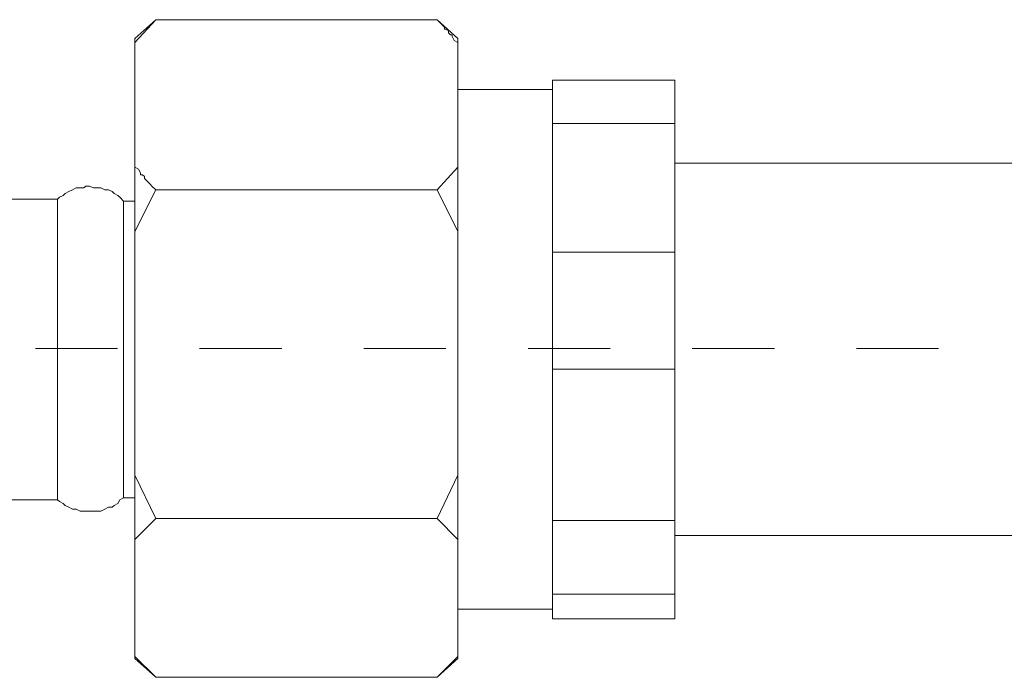
# Model space of a CAD drawing. Units: inches. Extents: x 6.9 to 89.9, y 222 to 281.2.
# Drawn here: x 56.4 to 60.6, y 232.7 to 235.5 of the extents above; entities that cross this region are included whole.
import ezdxf

# ---------------------------------------------------------------- set-up
doc = ezdxf.new("R2010")
doc.units = ezdxf.units.IN
doc.header["$MEASUREMENT"] = 0
doc.linetypes.add('AI-Linetype-17', pattern=[0.705556, 0.352778, -0.352778])
doc.layers.add('图层 1', color=7, linetype='Continuous')

msp = doc.modelspace()

# ---------------------------------------------------------------- linework, layer by layer
at = {"layer": '图层 1', "lineweight": 9}
for points in [[(56.9075, 235.464), (56.9969, 235.5455)], [(56.9075, 235.4478), (56.9969, 235.5455)], [(56.9969, 235.5455), (56.9807, 235.5293)], [(58.2056, 235.5455), (56.9969, 235.5455)], [(58.2056, 235.5455), (58.295, 235.464)], [(58.2056, 235.5455), (58.2221, 235.5293), (58.2304, 235.521), (58.2383, 235.5129), (58.2383, 235.5047), (58.2464, 235.5047), (58.2547, 235.4971), (58.2547, 235.4888), (58.2628, 235.4805), (58.2707, 235.4805), (58.2707, 235.4726), (58.2788, 235.4561), (58.295, 235.4478)], [(58.2221, 235.5293), (58.2056, 235.5455)], [(56.9075, 235.464), (56.9075, 235.4478)], [(56.9075, 235.4478), (56.9075, 234.9121)], [(58.295, 235.464), (58.295, 235.4478)], [(58.295, 234.9121), (58.295, 235.4478)], [(59.2279, 235.2857), (58.701, 235.2857)], [(58.701, 235.0988), (58.701, 235.2857)], [(59.2279, 235.0988), (59.2279, 235.2857)], [(58.295, 235.2449), (58.701, 235.2449)], [(58.295, 235.2449), (58.701, 235.2449)], [(58.701, 235.0988), (59.2279, 235.0988)], [(58.701, 234.5466), (58.701, 235.0988)], [(59.2279, 235.0988), (59.2279, 234.5466)], [(59.2279, 234.9283), (61.3537, 234.9283)], [(56.9969, 234.8146), (56.9807, 234.8306), (56.9727, 234.8391), (56.9645, 234.847), (56.9564, 234.8553), (56.9485, 234.8634), (56.9485, 234.8715), (56.9402, 234.8795), (56.9321, 234.8795), (56.9321, 234.8876), (56.9238, 234.9038), (56.9075, 234.9121)], [(56.9075, 234.9121), (56.9075, 234.6358)], [(58.295, 234.9121), (58.2056, 234.8146)], [(58.295, 234.9121), (58.295, 234.6358)], [(56.8591, 234.7659), (56.8429, 234.7822), (56.8346, 234.7901), (56.8184, 234.7982), (56.8103, 234.8067), (56.7941, 234.8146), (56.7779, 234.8146), (56.7617, 234.8225), (56.7457, 234.8225), (56.7294, 234.8225), (56.7132, 234.8306), (56.697, 234.8306), (56.6887, 234.8225), (56.6727, 234.8225), (56.656, 234.8225), (56.64, 234.8146), (56.6238, 234.8067), (56.6076, 234.7982), (56.5993, 234.7901), (56.5833, 234.7822), (56.5752, 234.774)], [(56.9075, 234.6358), (56.9969, 234.8146)], [(58.2056, 234.8146), (56.9969, 234.8146)], [(58.2056, 234.8146), (58.295, 234.6358)], [(56.2503, 234.774), (56.5752, 234.774)], [(56.5752, 234.774), (56.5752, 234.6684)], [(56.8591, 234.7659), (56.9075, 234.7659)], [(56.8591, 234.7659), (56.8591, 234.6606)], [(56.8591, 234.7659), (56.8591, 233.491)], [(56.5752, 234.6684), (56.5752, 233.4827)], [(56.8591, 234.6606), (56.8591, 233.491)], [(56.9075, 234.6358), (56.9075, 233.5885)], [(58.295, 233.5885), (58.295, 234.6358)], [(59.2279, 234.5466), (58.701, 234.5466)], [(58.701, 234.0431), (58.701, 234.5466)], [(59.2279, 234.0431), (59.2279, 234.5466)], [(58.701, 234.0431), (59.2279, 234.0431)], [(58.701, 233.3937), (58.701, 234.0431)], [(59.2279, 234.0431), (59.2279, 233.3937)], [(56.9969, 233.4018), (56.9075, 233.5885)], [(56.9075, 233.5885), (56.9075, 233.3122)], [(58.295, 233.5885), (58.2056, 233.4018)], [(58.295, 233.5885), (58.295, 233.3122)], [(56.5752, 233.4827), (56.5833, 233.475), (56.5993, 233.4665), (56.6076, 233.4584), (56.6238, 233.4503), (56.64, 233.4424), (56.656, 233.4424), (56.6727, 233.4342), (56.6887, 233.4342), (56.697, 233.4342), (56.7132, 233.4342), (56.7294, 233.4342), (56.7457, 233.4342), (56.7617, 233.4342), (56.7779, 233.4424), (56.7941, 233.4503), (56.8103, 233.4503), (56.8184, 233.4584), (56.8346, 233.4665), (56.8429, 233.4827), (56.8591, 233.491)], [(56.9075, 233.491), (56.8591, 233.491)], [(56.5752, 233.4827), (56.2503, 233.4827)], [(56.9075, 233.3122), (56.9969, 233.4018)], [(58.2056, 233.4018), (56.9969, 233.4018)], [(58.2056, 233.4018), (58.295, 233.3122)], [(59.2279, 233.3937), (58.701, 233.3937)], [(58.701, 233.0767), (58.701, 233.3937)], [(59.2279, 233.0767), (59.2279, 233.3937)], [(61.3537, 233.3289), (59.2279, 233.3289)], [(56.9075, 233.3122), (56.9075, 232.809)], [(58.295, 232.809), (58.295, 233.3122)], [(58.701, 233.0767), (59.2279, 233.0767)], [(58.701, 232.9715), (58.701, 233.0767)], [(59.2279, 233.0767), (59.2279, 232.9715)], [(58.701, 233.012), (58.295, 233.012)], [(58.701, 233.012), (58.295, 233.012)], [(59.2279, 232.9715), (58.701, 232.9715)], [(56.9969, 232.7196), (56.9075, 232.809)], [(56.9075, 232.809), (56.9075, 232.8006)], [(56.9969, 232.7196), (56.9075, 232.8006)], [(58.295, 232.809), (58.2056, 232.7196)], [(58.295, 232.8006), (58.2056, 232.7196)], [(58.295, 232.809), (58.295, 232.8006)], [(58.2056, 232.7196), (56.9969, 232.7196)]]:
    msp.add_lwpolyline(points, dxfattribs=at)
at = {"layer": '图层 1', "linetype": 'AI-Linetype-17', "lineweight": 9}
msp.add_lwpolyline([(43.0745, 234.1327), (71.7796, 234.1327)], dxfattribs=at)

doc.saveas('drawing.dxf')
